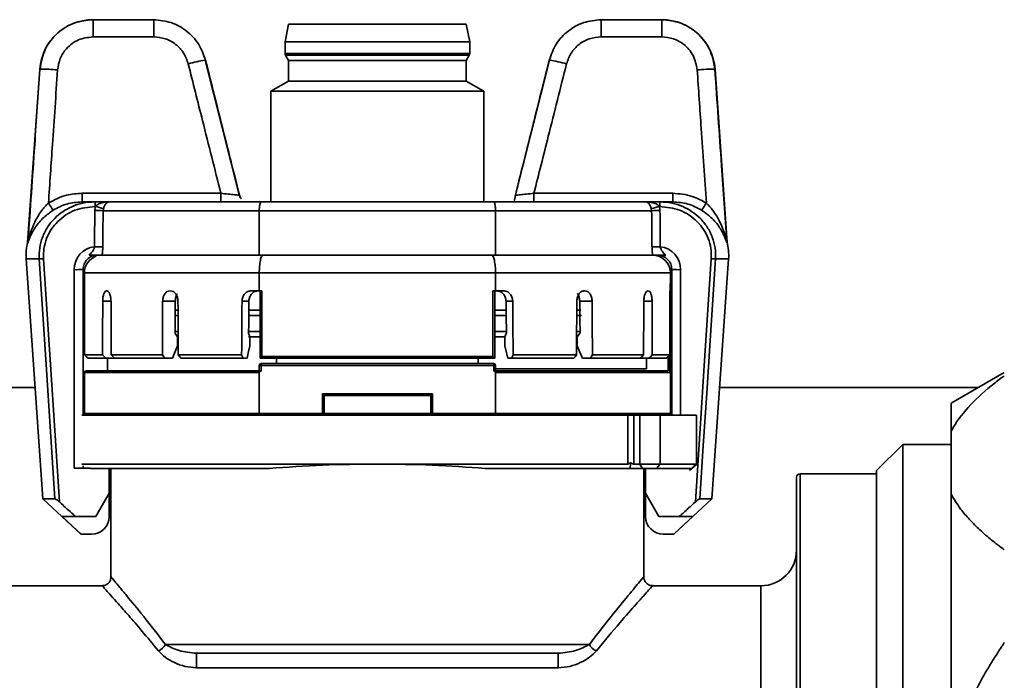
# Paper-space layout 'Blatt1' of a CAD drawing. Units: millimetres. Extents: x 0 to 5940, y 0 to 4200.
# Drawn here: x 1727 to 1782, y 2186 to 2223 of the extents above; entities that cross this region are included whole.
import ezdxf

# ---------------------------------------------------------------- set-up
doc = ezdxf.new("R2010")
doc.units = ezdxf.units.MM
doc.header["$LTSCALE"] = 10

psp = doc.layouts.new('Blatt1')

# ---------------------------------------------------------------- linework, layer by layer
at = {"color": 7, "linetype": 'Continuous', "lineweight": 35}
for p, q in [((1731.073, 2222.785), (1731.078, 2222.785)), ((1731.078, 2222.785), (1731.078, 2221.82)), ((1731.078, 2222.785), (1734.498, 2222.785)), ((1734.498, 2222.785), (1734.498, 2221.82)), ((1759.685, 2221.82), (1759.685, 2222.785)), ((1759.685, 2222.785), (1763.104, 2222.785)), ((1763.104, 2221.82), (1763.104, 2222.785)), ((1763.104, 2222.785), (1763.11, 2222.785)), ((1742.091, 2222.535), (1741.891, 2221.535)), ((1752.091, 2222.535), (1742.091, 2222.535)), ((1752.291, 2221.535), (1752.091, 2222.535)), ((1734.498, 2221.82), (1731.078, 2221.82)), ((1763.104, 2221.82), (1759.685, 2221.82)), ((1741.891, 2221.535), (1741.891, 2220.889)), ((1752.291, 2221.535), (1741.891, 2221.535)), ((1752.291, 2220.889), (1752.291, 2221.535)), ((1739.328, 2212.864), (1737.398, 2220.515)), ((1737.411, 2220.511), (1737.403, 2220.511)), ((1741.891, 2220.889), (1752.291, 2220.889)), ((1741.918, 2220.789), (1742.091, 2220.489)), ((1752.265, 2220.789), (1741.918, 2220.789)), ((1742.091, 2220.489), (1742.091, 2219.335)), ((1752.091, 2220.489), (1742.091, 2220.489)), ((1752.091, 2220.489), (1752.265, 2220.789)), ((1752.091, 2219.335), (1752.091, 2220.489)), ((1756.785, 2220.515), (1754.855, 2212.865)), ((1756.771, 2220.511), (1754.86, 2212.914)), ((1756.78, 2220.511), (1756.771, 2220.511)), ((1728.08, 2219.995), (1727.397, 2210.222)), ((1728.087, 2219.995), (1728.08, 2219.995)), ((1766.102, 2219.995), (1766.096, 2219.995)), ((1766.786, 2210.222), (1766.102, 2219.995)), ((1742.091, 2219.335), (1741.091, 2218.758)), ((1752.091, 2219.335), (1742.091, 2219.335)), ((1753.091, 2218.758), (1752.091, 2219.335)), ((1741.091, 2218.758), (1741.091, 2212.535)), ((1753.091, 2218.758), (1741.091, 2218.758)), ((1753.091, 2212.535), (1753.091, 2218.758)), ((1730.461, 2212.535), (1730.461, 2213.018)), ((1730.461, 2213.018), (1738.277, 2213.018)), ((1738.277, 2212.535), (1738.277, 2213.018)), ((1754.86, 2212.914), (1754.814, 2212.63)), ((1755.905, 2213.018), (1755.905, 2212.535)), ((1755.905, 2213.018), (1763.722, 2213.018)), ((1763.722, 2212.535), (1763.722, 2213.018)), ((1730.461, 2212.535), (1731.193, 2212.535)), ((1731.193, 2212.279), (1731.193, 2212.535)), ((1731.193, 2212.535), (1731.975, 2212.535)), ((1731.211, 2212.279), (1731.193, 2212.279)), ((1731.667, 2212.15), (1731.648, 2212.035)), ((1731.975, 2212.535), (1740.546, 2212.535)), ((1740.546, 2212.535), (1753.637, 2212.535)), ((1753.637, 2212.535), (1762.208, 2212.535)), ((1762.208, 2212.535), (1762.99, 2212.535)), ((1762.534, 2212.035), (1762.516, 2212.15)), ((1762.99, 2212.279), (1762.971, 2212.279)), ((1762.99, 2212.535), (1763.722, 2212.535)), ((1762.99, 2212.279), (1762.99, 2212.535)), ((1740.44, 2212.035), (1731.648, 2212.035)), ((1753.743, 2212.035), (1740.44, 2212.035)), ((1740.44, 2212.035), (1740.44, 2209.535)), ((1753.743, 2209.535), (1753.743, 2212.035)), ((1762.534, 2212.035), (1753.743, 2212.035)), ((1766.77, 2210.272), (1766.781, 2210.273)), ((1740.44, 2209.535), (1731.586, 2209.535)), ((1753.743, 2209.535), (1740.44, 2209.535)), ((1762.597, 2209.535), (1753.743, 2209.535)), ((1727.316, 2209.326), (1728.259, 2195.83)), ((1728.052, 2209.326), (1727.316, 2209.326)), ((1765.923, 2195.83), (1766.867, 2209.326)), ((1766.867, 2209.326), (1766.13, 2209.326)), ((1730.016, 2197.555), (1730.016, 2208.722)), ((1730.516, 2208.735), (1730.516, 2200.535)), ((1730.591, 2208.535), (1730.591, 2207.535)), ((1740.44, 2208.535), (1730.591, 2208.535)), ((1740.44, 2207.535), (1740.44, 2208.535)), ((1753.743, 2208.535), (1740.44, 2208.535)), ((1753.743, 2208.535), (1753.743, 2207.535)), ((1763.591, 2208.535), (1753.743, 2208.535)), ((1763.591, 2208.035), (1763.591, 2208.535)), ((1763.666, 2200.535), (1763.666, 2208.735)), ((1764.166, 2208.722), (1764.166, 2200.535)), ((1763.591, 2200.635), (1763.591, 2207.835)), ((1763.591, 2207.835), (1763.591, 2207.835)), ((1730.591, 2207.535), (1730.591, 2207.535)), ((1731.844, 2207.535), (1731.851, 2207.535)), ((1735.417, 2207.535), (1735.431, 2207.535)), ((1740.008, 2207.535), (1740.44, 2207.535)), ((1740.44, 2207.535), (1740.584, 2207.535)), ((1740.484, 2207.535), (1740.484, 2203.735)), ((1740.584, 2207.535), (1740.584, 2203.835)), ((1753.599, 2207.535), (1753.743, 2207.535)), ((1753.599, 2203.835), (1753.599, 2207.535)), ((1753.699, 2203.735), (1753.699, 2207.535)), ((1753.743, 2207.535), (1754.174, 2207.535)), ((1758.752, 2207.535), (1758.765, 2207.535)), ((1762.332, 2207.535), (1762.339, 2207.535)), ((1732.091, 2206.941), (1731.624, 2206.941)), ((1735.709, 2206.941), (1735.001, 2206.941)), ((1739.854, 2206.941), (1739.47, 2206.941)), ((1754.713, 2206.941), (1754.334, 2206.941)), ((1759.182, 2206.941), (1758.483, 2206.941)), ((1762.558, 2206.941), (1762.092, 2206.941)), ((1735.868, 2206.135), (1735.704, 2206.135)), ((1735.866, 2206.435), (1735.706, 2206.435)), ((1740.484, 2206.135), (1739.848, 2206.135)), ((1740.484, 2206.435), (1739.85, 2206.435)), ((1754.378, 2206.435), (1753.699, 2206.435)), ((1754.368, 2206.135), (1753.699, 2206.135)), ((1758.579, 2206.135), (1758.314, 2206.135)), ((1758.548, 2206.435), (1758.316, 2206.435)), ((1735.699, 2205.235), (1735.698, 2205.135)), ((1735.699, 2205.235), (1735.874, 2205.235)), ((1740.484, 2204.935), (1739.833, 2204.935)), ((1739.841, 2205.235), (1739.84, 2205.135)), ((1739.841, 2205.235), (1740.484, 2205.235)), ((1753.699, 2205.235), (1754.396, 2205.235)), ((1754.267, 2204.935), (1753.699, 2204.935)), ((1758.309, 2205.235), (1758.524, 2205.235)), ((1730.604, 2203.935), (1731.615, 2203.935)), ((1732.102, 2203.935), (1734.983, 2203.935)), ((1735.882, 2203.935), (1739.446, 2203.935)), ((1740.584, 2203.835), (1740.484, 2203.735)), ((1740.584, 2203.835), (1753.599, 2203.835)), ((1753.699, 2203.735), (1753.599, 2203.835)), ((1754.736, 2203.935), (1758.3, 2203.935)), ((1759.199, 2203.935), (1762.081, 2203.935)), ((1762.567, 2203.935), (1763.553, 2203.935)), ((1731.8, 2203.735), (1730.804, 2203.735)), ((1731.8, 2203.735), (1732.288, 2203.735)), ((1731.891, 2203.735), (1731.891, 2203.035)), ((1735.123, 2203.735), (1732.288, 2203.735)), ((1735.123, 2203.735), (1735.548, 2203.735)), ((1739.522, 2203.735), (1736.025, 2203.735)), ((1739.522, 2203.735), (1739.752, 2203.735)), ((1740.44, 2203.035), (1740.44, 2203.335)), ((1740.44, 2203.335), (1740.54, 2203.335)), ((1753.699, 2203.735), (1740.484, 2203.735)), ((1740.54, 2203.435), (1740.54, 2203.335)), ((1740.54, 2203.435), (1753.643, 2203.435)), ((1740.54, 2203.335), (1740.54, 2203.015)), ((1753.643, 2203.335), (1740.54, 2203.335)), ((1741.414, 2203.735), (1741.414, 2203.435)), ((1752.768, 2203.735), (1752.768, 2203.435)), ((1753.643, 2203.335), (1753.643, 2203.435)), ((1753.643, 2203.015), (1753.643, 2203.335)), ((1753.743, 2203.335), (1753.643, 2203.335)), ((1753.743, 2203.335), (1753.743, 2203.035)), ((1754.43, 2203.735), (1754.661, 2203.735)), ((1758.158, 2203.735), (1754.661, 2203.735)), ((1759.059, 2203.735), (1758.635, 2203.735)), ((1761.895, 2203.735), (1759.059, 2203.735)), ((1762.383, 2203.735), (1761.895, 2203.735)), ((1763.352, 2203.735), (1762.383, 2203.735)), ((1730.591, 2202.935), (1730.591, 2200.635)), ((1740.44, 2202.935), (1730.591, 2202.935)), ((1730.691, 2203.035), (1740.44, 2203.035)), ((1740.44, 2200.635), (1740.44, 2202.935)), ((1753.743, 2203.135), (1762.253, 2203.135)), ((1753.743, 2203.035), (1763.455, 2203.035)), ((1763.561, 2202.935), (1753.743, 2202.935)), ((1753.743, 2202.935), (1753.743, 2200.635)), ((1782.391, 2202.935), (1779.391, 2201.203)), ((1727.822, 2202.085), (1502.315, 2202.085)), ((1730.591, 2202.085), (1730.516, 2202.085)), ((1743.991, 2200.635), (1743.991, 2201.735)), ((1743.991, 2201.735), (1750.191, 2201.735)), ((1743.991, 2201.735), (1744.091, 2201.635)), ((1744.091, 2201.635), (1744.091, 2200.635)), ((1750.091, 2201.635), (1744.091, 2201.635)), ((1750.191, 2201.735), (1750.091, 2201.635)), ((1750.091, 2200.635), (1750.091, 2201.635)), ((1750.191, 2201.735), (1750.191, 2200.635)), ((1763.666, 2202.085), (1763.591, 2202.085)), ((1780.919, 2202.085), (1766.361, 2202.085)), ((1779.391, 2199.614), (1779.391, 2201.203)), ((1730.441, 2200.535), (1733.319, 2200.535)), ((1730.591, 2200.635), (1740.44, 2200.635)), ((1740.461, 2200.535), (1733.319, 2200.535)), ((1740.44, 2200.635), (1743.991, 2200.635)), ((1743.991, 2200.535), (1740.461, 2200.535)), ((1744.062, 2200.565), (1743.991, 2200.635)), ((1744.062, 2200.565), (1743.991, 2200.535)), ((1743.991, 2200.535), (1750.191, 2200.535)), ((1744.091, 2200.635), (1744.062, 2200.565)), ((1744.091, 2200.635), (1750.091, 2200.635)), ((1750.121, 2200.565), (1750.091, 2200.635)), ((1750.191, 2200.635), (1750.121, 2200.565)), ((1750.121, 2200.565), (1750.191, 2200.535)), ((1750.191, 2200.635), (1753.743, 2200.635)), ((1753.722, 2200.535), (1750.191, 2200.535)), ((1760.864, 2200.535), (1753.722, 2200.535)), ((1753.743, 2200.635), (1763.591, 2200.635)), ((1760.864, 2200.535), (1761.184, 2200.535)), ((1761.184, 2197.785), (1761.184, 2200.535)), ((1761.184, 2200.535), (1761.534, 2200.535)), ((1761.534, 2200.535), (1761.534, 2197.785)), ((1761.863, 2200.535), (1761.534, 2200.535)), ((1761.863, 2197.785), (1761.863, 2200.535)), ((1761.863, 2200.535), (1763.011, 2200.535)), ((1763.011, 2200.535), (1763.011, 2197.785)), ((1765.052, 2200.535), (1763.011, 2200.535)), ((1765.052, 2197.785), (1765.052, 2200.535)), ((1765.052, 2200.535), (1765.068, 2200.535)), ((1765.068, 2197.776), (1765.068, 2200.535)), ((1779.391, 2196.093), (1779.391, 2199.614)), ((1776.67, 2198.89), (1775.191, 2197.411)), ((1779.391, 2198.89), (1776.67, 2198.89)), ((1776.67, 2198.89), (1776.67, 2156.98)), ((1730.441, 2197.785), (1747.091, 2197.785)), ((1747.091, 2197.785), (1761.184, 2197.785)), ((1761.534, 2197.785), (1761.863, 2197.785)), ((1762.024, 2197.535), (1761.863, 2197.785)), ((1761.863, 2197.785), (1763.011, 2197.785)), ((1762.813, 2197.535), (1763.011, 2197.785)), ((1763.011, 2197.785), (1765.052, 2197.785)), ((1764.666, 2197.421), (1765.071, 2197.783)), ((1730.016, 2197.555), (1730.913, 2197.555)), ((1730.516, 2197.679), (1730.516, 2197.555)), ((1741.025, 2197.535), (1730.935, 2197.535)), ((1731.991, 2197.535), (1731.991, 2196.135)), ((1732.091, 2197.535), (1732.091, 2191.433)), ((1761.312, 2197.535), (1753.158, 2197.535)), ((1762.024, 2197.535), (1761.312, 2197.535)), ((1762.813, 2197.535), (1762.024, 2197.535)), ((1762.091, 2191.433), (1762.091, 2197.535)), ((1762.191, 2197.535), (1762.191, 2196.135)), ((1764.782, 2197.535), (1762.813, 2197.535)), ((1775.191, 2197.235), (1770.891, 2197.235)), ((1770.891, 2197.235), (1770.891, 2158.635)), ((1775.191, 2158.459), (1775.191, 2197.411)), ((1770.691, 2158.835), (1770.691, 2197.035)), ((1731.241, 2194.835), (1731.991, 2196.135)), ((1731.991, 2194.835), (1731.991, 2196.135)), ((1762.191, 2196.135), (1762.942, 2194.835)), ((1762.191, 2196.135), (1762.191, 2194.835)), ((1779.391, 2181.456), (1779.391, 2196.093)), ((1728.259, 2195.83), (1730.399, 2193.835)), ((1728.259, 2195.83), (1728.932, 2195.83)), ((1763.784, 2193.835), (1765.923, 2195.83)), ((1765.25, 2195.83), (1765.923, 2195.83)), ((1730.091, 2194.835), (1729.334, 2194.835)), ((1730.091, 2194.835), (1731.241, 2194.835)), ((1764.091, 2194.835), (1762.942, 2194.835)), ((1764.849, 2194.835), (1764.091, 2194.835)), ((1730.407, 2193.835), (1730.399, 2193.835)), ((1730.407, 2193.835), (1730.991, 2193.835)), ((1763.191, 2193.835), (1763.776, 2193.835)), ((1763.784, 2193.835), (1763.776, 2193.835)), ((1731.593, 2190.935), (1719.507, 2190.935)), ((1768.691, 2190.935), (1762.589, 2190.935)), ((1768.691, 2177.935), (1768.691, 2190.935)), ((1735.157, 2187.635), (1759.026, 2187.635)), ((1757.274, 2187.135), (1736.908, 2187.135)), ((1736.908, 2186.313), (1736.908, 2187.135)), ((1757.274, 2187.135), (1757.274, 2186.313)), ((1757.274, 2186.313), (1736.908, 2186.313))]:
    psp.add_line(p, q, dxfattribs=at)
at = {"color": 7, "linetype": 'Continuous', "lineweight": 35, "flags": 128}
for points in [[(1728.932, 2195.83), (1728.439, 2203.388), (1728.052, 2209.326)], [(1728.292, 2209.337), (1728.792, 2201.672), (1729.185, 2195.65)], [(1764.998, 2195.65), (1765.498, 2203.315), (1765.891, 2209.337)], [(1766.13, 2209.326), (1765.831, 2204.738), (1765.638, 2201.768), (1765.444, 2198.799), (1765.25, 2195.83)], [(1754.353, 2205.164), (1754.342, 2206.159), (1754.334, 2206.941)], [(1758.483, 2206.941), (1758.495, 2205.946), (1758.505, 2205.164)], [(1763.557, 2206.952), (1763.563, 2206.951), (1763.565, 2206.951)], [(1735.838, 2204.935), (1735.76, 2205.047), (1735.698, 2205.135)], [(1739.915, 2204.935), (1739.873, 2205.047), (1739.84, 2205.135)], [(1754.353, 2205.164), (1754.305, 2205.036), (1754.267, 2204.935)], [(1758.344, 2204.935), (1758.434, 2205.063), (1758.505, 2205.164)], [(1735.548, 2203.735), (1735.709, 2204.123), (1735.835, 2204.428)], [(1739.752, 2203.735), (1739.841, 2204.123), (1739.911, 2204.428)], [(1754.271, 2204.428), (1754.36, 2204.04), (1754.43, 2203.735)], [(1758.635, 2203.735), (1758.474, 2204.123), (1758.347, 2204.428)], [(1730.604, 2203.935), (1730.716, 2203.823), (1730.804, 2203.735)], [(1731.615, 2203.935), (1731.719, 2203.823), (1731.8, 2203.735)], [(1732.102, 2203.935), (1732.206, 2203.823), (1732.288, 2203.735)], [(1734.983, 2203.935), (1735.062, 2203.823), (1735.123, 2203.735)], [(1735.882, 2203.935), (1735.962, 2203.823), (1736.025, 2203.735)], [(1739.446, 2203.935), (1739.489, 2203.823), (1739.522, 2203.735)], [(1754.661, 2203.735), (1754.703, 2203.847), (1754.736, 2203.935)], [(1758.3, 2203.935), (1758.22, 2203.823), (1758.158, 2203.735)], [(1759.199, 2203.935), (1759.121, 2203.823), (1759.059, 2203.735)], [(1762.081, 2203.935), (1761.977, 2203.823), (1761.895, 2203.735)], [(1762.567, 2203.935), (1762.464, 2203.823), (1762.383, 2203.735)], [(1763.553, 2203.935), (1763.441, 2203.823), (1763.352, 2203.735)], [(1729.334, 2194.835), (1729.935, 2194.275), (1730.407, 2193.835)], [(1763.776, 2193.835), (1764.377, 2194.395), (1764.849, 2194.835)]]:
    psp.add_lwpolyline(points, dxfattribs=at)
at = {"color": 7, "linetype": 'Continuous', "lineweight": 35}
for centre, radius, start, end in [((1731.073, 2219.785), 3, 90, 176), ((1763.11, 2219.785), 3, 4, 90), ((1739.34, 2209.429), 11.255, 99.9378, 104.9222), ((1742.091, 2220.889), 0.2, 180, 210), ((1752.091, 2220.889), 0.2, 330, 0), ((1755.294, 2211.479), 9.158, 74.5067, 80.6334), ((1728.319, 2212.366), 7.633, 84.2502, 91.746), ((1765.863, 2212.366), 7.633, 88.254, 95.7498), ((1734.955, 2216.386), 7.49, 211.5076, 215.2121), ((1728.893, 2203.178), 9.392, 72.8202, 75.7057), ((1754.534, 2212.968), 0.439, 305.6981, 309.5504), ((1765.29, 2203.178), 9.392, 104.2943, 107.1798), ((1759.228, 2216.386), 7.49, 324.7879, 328.4924), ((1731.159, 2202.899), 9.15, 86.932, 89.8638), ((1763.024, 2202.899), 9.15, 90.1362, 93.068), ((1730.308, 2209.535), 3, 165.7343, 184), ((1731.316, 2208.722), 1.3, 96.8831, 180), ((1731.141, 2200.905), 9.107, 86.9253, 89.8745), ((1763.042, 2200.905), 9.107, 90.1255, 93.0747), ((1762.866, 2208.722), 1.3, 0, 83.1169), ((1763.874, 2209.535), 3, 356, 14.2478), ((1731.591, 2208.535), 1, 109.254, 180), ((1762.591, 2208.535), 1, 0, 90), ((1727.988, 2213.39), 4.065, 270.9107, 274.2938), ((1766.195, 2213.39), 4.065, 265.7062, 269.0893), ((1730.141, 2213.507), 4.787, 268.5046, 274.4944), ((1764.041, 2213.507), 4.787, 265.5056, 271.4954), ((1763.491, 2207.835), 0.1, 0, 25.0822), ((1763.491, 2207.835), 0.1, 360, 24.2126), ((1740.54, 2203.335), 0.1, 90, 180), ((1753.643, 2203.335), 0.1, 0, 90), ((1730.691, 2202.935), 0.1, 90, 180), ((1730.691, 2200.635), 0.1, 180, 270), ((1763.491, 2200.635), 0.1, 270, 0), ((1770.891, 2197.035), 0.2, 90, 180), ((1730.991, 2194.835), 1, 270, 0), ((1763.191, 2194.835), 1, 180, 270), ((1768.691, 2192.935), 2, 270, 0), ((1734.494, 2187.969), 0.742, 290.9129, 333.2553), ((1759.689, 2187.969), 0.742, 206.7447, 249.0871)]:
    psp.add_arc(centre, radius, start, end, dxfattribs=at)
for centre, major_axis, ratio, start_param, end_param in [((1747.091, 1983.411), (0, 649.204), 0.026186, 1.210896, 1.214244), ((1747.091, 1983.398), (0, 649.204), 0.025416, 1.210896, 1.214244), ((1747.091, 1983.398), (0, 649.204), 0.025416, 5.068941, 5.072289), ((1747.091, 1983.411), (0, 649.204), 0.026186, 5.068941, 5.072289), ((1747.091, 2276.788), (0, 1890.713), 0.008727, 1.607747, 1.609338), ((1747.091, 2276.788), (6.315, 1890.713), 0.008062, 1.607774, 1.609365), ((1747.091, 2276.788), (-6.315, 1890.713), 0.008062, 1.60772, 1.609311), ((1747.091, 2276.788), (11.668, 1890.713), 0.006171, 1.607785, 1.609376), ((1747.091, 2276.788), (10.961, 1776.124), 0.006171, 1.610171, 1.610624), ((1747.091, 2276.788), (-11.668, 1890.713), 0.006171, 1.607709, 1.6093), ((1747.091, 2372.068), (15.244, 1890.713), 0.003339, 1.658271, 1.659866), ((1747.091, 2372.068), (14.32, 1776.124), 0.003339, 1.663928, 1.664384), ((1747.091, 2372.068), (-15.244, 1890.713), 0.003339, 4.623319, 4.624915), ((1747.091, 2276.788), (11.668, 1890.713), 0.006171, 4.673885, 4.675476), ((1747.091, 2276.788), (-11.668, 1890.713), 0.006171, 4.673809, 4.6754), ((1747.091, 2276.788), (6.315, 1890.713), 0.008062, 4.673874, 4.675465), ((1747.091, 2276.788), (-6.315, 1890.713), 0.008062, 4.67382, 4.675411), ((1747.091, 2268.19), (0, 945.284), 0.017455, 4.644363, 4.647616), ((1747.091, 2259.495), (0, 939.555), 0.017561, 4.652154, 4.656435), ((1747.091, 2276.788), (10.961, 1776.124), 0.006171, 1.610624, 1.611131), ((1747.091, 2372.068), (14.32, 1776.124), 0.003339, 1.664384, 1.664893), ((1747.091, 2276.788), (10.819, 1753.206), 0.006171, 1.61183, 1.612119), ((1747.091, 2372.068), (14.136, 1753.206), 0.003339, 1.666298, 1.666589), ((1747.091, 2372.068), (-14.136, 1753.206), 0.003339, 4.616597, 4.616887), ((1747.091, 2276.788), (-10.819, 1753.206), 0.006171, 4.671066, 4.671356), ((1747.091, 2259.497), (0, 939.555), 0.017455, 4.652258, 4.653122), ((1747.091, 2265.225), (0, 870.807), 0.017455, 4.641027, 4.641718), ((1761.373, 2198.035), (-0.227, 0.227), 0.466308, 1.924152, 2.70526)]:
    psp.add_ellipse(centre, major_axis=major_axis, ratio=ratio, start_param=start_param, end_param=end_param, dxfattribs=at)
for points, knots in [([(1728.087, 2219.995), (1728.161, 2220.389), (1728.305, 2221.164), (1729.049, 2222.08), (1730.006, 2222.675), (1730.726, 2222.749), (1731.078, 2222.785)], [0, 0, 0, 0, 0.265459, 0.520604, 0.765447, 1, 1, 1, 1]), ([(1734.498, 2222.785), (1734.83, 2222.753), (1735.494, 2222.689), (1736.376, 2222.188), (1737.077, 2221.454), (1737.3, 2220.825), (1737.411, 2220.511)], [0, 0, 0, 0, 0.250025, 0.50003, 0.75002, 1, 1, 1, 1]), ([(1756.771, 2220.511), (1756.883, 2220.825), (1757.106, 2221.454), (1757.806, 2222.188), (1758.688, 2222.689), (1759.352, 2222.753), (1759.685, 2222.785)], [0, 0, 0, 0, 0.24998, 0.49997, 0.749975, 1, 1, 1, 1]), ([(1763.104, 2222.785), (1763.457, 2222.749), (1764.176, 2222.675), (1765.134, 2222.08), (1765.877, 2221.164), (1766.022, 2220.389), (1766.096, 2219.995)], [0, 0, 0, 0, 0.234553, 0.479396, 0.734541, 1, 1, 1, 1]), ([(1731.078, 2221.82), (1730.797, 2221.786), (1730.236, 2221.717), (1729.595, 2221.225), (1729.193, 2220.614), (1729.12, 2220.178), (1729.084, 2219.96)], [0, 0, 0, 0, 0.2802989, 0.559593, 0.7797935, 1, 1, 1, 1]), ([(1736.442, 2220.304), (1736.367, 2220.514), (1736.218, 2220.933), (1735.751, 2221.422), (1735.162, 2221.756), (1734.72, 2221.799), (1734.498, 2221.82)], [0, 0, 0, 0, 0.250176, 0.500117, 0.75006, 1, 1, 1, 1]), ([(1759.685, 2221.82), (1759.463, 2221.799), (1759.02, 2221.756), (1758.431, 2221.422), (1757.964, 2220.932), (1757.815, 2220.514), (1757.741, 2220.304)], [0, 0, 0, 0, 0.25018, 0.500115, 0.750057, 1, 1, 1, 1]), ([(1765.099, 2219.96), (1765.045, 2220.238), (1764.937, 2220.792), (1764.402, 2221.398), (1763.765, 2221.757), (1763.325, 2221.799), (1763.104, 2221.82)], [0, 0, 0, 0, 0.2803, 0.559596, 0.779795, 1, 1, 1, 1]), ([(1737.411, 2220.511), (1737.767, 2219.093), (1738.403, 2216.56), (1739.042, 2214.028), (1739.323, 2212.914)], [0, 0, 0, 0, 0.56, 1, 1, 1, 1]), ([(1739.323, 2212.914), (1738.965, 2214.332), (1738.327, 2216.864), (1737.691, 2219.397), (1737.411, 2220.511)], [0, 0, 0, 0, 0.56, 1, 1, 1, 1]), ([(1754.86, 2212.914), (1755.217, 2214.332), (1755.856, 2216.864), (1756.492, 2219.397), (1756.771, 2220.511)], [0, 0, 0, 0, 0.56, 1, 1, 1, 1]), ([(1727.422, 2210.314), (1727.546, 2212.121), (1727.767, 2215.348), (1727.989, 2218.575), (1728.087, 2219.995)], [0, 0, 0, 0, 0.56, 1, 1, 1, 1]), ([(1729.084, 2219.96), (1728.988, 2218.562), (1728.815, 2216.066), (1728.644, 2213.569), (1728.569, 2212.471)], [0, 0, 0, 0, 0.56, 1, 1, 1, 1]), ([(1738.277, 2213.018), (1737.934, 2214.378), (1737.32, 2216.806), (1736.71, 2219.235), (1736.442, 2220.304)], [0, 0, 0, 0, 0.56, 1, 1, 1, 1]), ([(1757.741, 2220.304), (1757.399, 2218.944), (1756.789, 2216.515), (1756.175, 2214.086), (1755.905, 2213.018)], [0, 0, 0, 0, 0.56, 1, 1, 1, 1]), ([(1765.614, 2212.471), (1765.518, 2213.869), (1765.347, 2216.365), (1765.174, 2218.861), (1765.099, 2219.96)], [0, 0, 0, 0, 0.56, 1, 1, 1, 1]), ([(1766.096, 2219.995), (1766.22, 2218.188), (1766.443, 2214.961), (1766.663, 2211.734), (1766.761, 2210.314)], [0, 0, 0, 0, 0.56, 1, 1, 1, 1]), ([(1728.569, 2212.471), (1728.903, 2212.646), (1729.498, 2212.957), (1730.167, 2212.999), (1730.461, 2213.018)], [0, 0, 0, 0, 0.560243, 1, 1, 1, 1]), ([(1738.277, 2213.018), (1738.419, 2213.002), (1738.702, 2212.969), (1739.005, 2212.938), (1739.182, 2212.921), (1739.275, 2212.913), (1739.3, 2212.912), (1739.313, 2212.911)], [0, 0, 0, 0, 0.293366, 0.582071, 0.726067, 0.869121, 1, 1, 1, 1]), ([(1739.313, 2212.911), (1739.314, 2212.911), (1739.332, 2212.91), (1739.326, 2212.912), (1739.321, 2212.914)], [0, 0, 0, 0, 0.071577, 1, 1, 1, 1]), ([(1739.417, 2212.719), (1739.411, 2212.727), (1739.39, 2212.752), (1739.354, 2212.817), (1739.336, 2212.874), (1739.324, 2212.913)], [0, 0, 0, 0, 0.1255913, 0.4100988, 1, 1, 1, 1]), ([(1739.433, 2212.703), (1739.42, 2212.718), (1739.363, 2212.783), (1739.341, 2212.857), (1739.324, 2212.913)], [0, 0, 0, 0, 0.24278, 1, 1, 1, 1]), ([(1754.862, 2212.914), (1754.86, 2212.913), (1754.857, 2212.91), (1754.908, 2212.913), (1755, 2212.92), (1755.178, 2212.938), (1755.481, 2212.969), (1755.763, 2213.002), (1755.905, 2213.018)], [0, 0, 0, 0, 0.123128, 0.246234, 0.370423, 0.495342, 0.745458, 1, 1, 1, 1]), ([(1763.722, 2213.018), (1764.096, 2212.988), (1764.766, 2212.934), (1765.354, 2212.613), (1765.614, 2212.471)], [0, 0, 0, 0, 0.558608, 1, 1, 1, 1]), ([(1727.474, 2210.508), (1727.57, 2210.806), (1727.735, 2211.32), (1728.124, 2211.997), (1728.432, 2212.326), (1728.569, 2212.471)], [0, 0, 0, 0, 0.434147, 0.74955, 1, 1, 1, 1]), ([(1728.052, 2209.326), (1728.051, 2209.532), (1728.05, 2209.946), (1728.215, 2210.554), (1728.5, 2211.122), (1729.016, 2211.761), (1729.714, 2212.229), (1730.516, 2212.494), (1730.963, 2212.521), (1731.193, 2212.535)], [0, 0, 0, 0, 0.122632, 0.246607, 0.372251, 0.499832, 0.733459, 0.862791, 1, 1, 1, 1]), ([(1731.193, 2212.279), (1730.807, 2212.237), (1730.035, 2212.153), (1729.207, 2211.592), (1728.714, 2210.997), (1728.449, 2210.479), (1728.291, 2209.917), (1728.292, 2209.53), (1728.292, 2209.337)], [0, 0, 0, 0, 0.249412, 0.49884, 0.624579, 0.749565, 0.874688, 1, 1, 1, 1]), ([(1730.461, 2212.535), (1730.17, 2212.514), (1729.594, 2212.473), (1729.086, 2212.201), (1728.835, 2212.067)], [0, 0, 0, 0, 0.506762, 1, 1, 1, 1]), ([(1731.18, 2212.048), (1731.182, 2212.092), (1731.186, 2212.17), (1731.204, 2212.245), (1731.211, 2212.279)], [0, 0, 0, 0, 0.55999, 1, 1, 1, 1]), ([(1731.211, 2212.279), (1731.23, 2212.299), (1731.271, 2212.343), (1731.389, 2212.422), (1731.624, 2212.515), (1731.839, 2212.527), (1731.975, 2212.535)], [0, 0, 0, 0, 0.094681, 0.20667, 0.498052, 1, 1, 1, 1]), ([(1731.975, 2212.535), (1731.944, 2212.531), (1731.891, 2212.522), (1731.823, 2212.465), (1731.771, 2212.396), (1731.729, 2212.32), (1731.694, 2212.237), (1731.676, 2212.178), (1731.667, 2212.15)], [0, 0, 0, 0, 0.289154, 0.499985, 0.651857, 0.781994, 0.895448, 1, 1, 1, 1]), ([(1740.546, 2212.535), (1740.538, 2212.533), (1740.522, 2212.527), (1740.496, 2212.482), (1740.473, 2212.41), (1740.457, 2212.314), (1740.444, 2212.198), (1740.442, 2212.1), (1740.44, 2212.035)], [0, 0, 0, 0, 0.154181, 0.289131, 0.500607, 0.631311, 0.758192, 1, 1, 1, 1]), ([(1753.637, 2212.535), (1753.645, 2212.533), (1753.661, 2212.528), (1753.687, 2212.483), (1753.709, 2212.41), (1753.726, 2212.314), (1753.739, 2212.198), (1753.741, 2212.1), (1753.743, 2212.035)], [0, 0, 0, 0, 0.151455, 0.285508, 0.500598, 0.630864, 0.757604, 1, 1, 1, 1]), ([(1762.516, 2212.15), (1762.507, 2212.178), (1762.489, 2212.237), (1762.454, 2212.32), (1762.412, 2212.396), (1762.359, 2212.465), (1762.292, 2212.522), (1762.238, 2212.531), (1762.208, 2212.535)], [0, 0, 0, 0, 0.1045411, 0.2179925, 0.3481328, 0.5000132, 0.7108074, 1, 1, 1, 1]), ([(1762.208, 2212.535), (1762.343, 2212.527), (1762.559, 2212.515), (1762.794, 2212.422), (1762.913, 2212.342), (1762.953, 2212.299), (1762.971, 2212.279)], [0, 0, 0, 0, 0.500221, 0.794492, 0.907568, 1, 1, 1, 1]), ([(1762.971, 2212.279), (1762.981, 2212.236), (1762.998, 2212.16), (1763.001, 2212.083), (1763.002, 2212.048)], [0, 0, 0, 0, 0.5600114, 1, 1, 1, 1]), ([(1762.99, 2212.535), (1763.219, 2212.521), (1763.665, 2212.494), (1764.464, 2212.231), (1765.163, 2211.764), (1765.68, 2211.126), (1765.966, 2210.557), (1766.133, 2209.948), (1766.131, 2209.533), (1766.13, 2209.326)], [0, 0, 0, 0, 0.136816, 0.265791, 0.498826, 0.626748, 0.752728, 0.877035, 1, 1, 1, 1]), ([(1765.891, 2209.337), (1765.891, 2209.53), (1765.891, 2209.917), (1765.733, 2210.479), (1765.468, 2210.997), (1764.976, 2211.592), (1764.147, 2212.153), (1763.376, 2212.237), (1762.99, 2212.279)], [0, 0, 0, 0, 0.125312, 0.250435, 0.375303, 0.50116, 0.750589, 1, 1, 1, 1]), ([(1765.348, 2212.067), (1765.097, 2212.201), (1764.588, 2212.473), (1764.013, 2212.514), (1763.722, 2212.535)], [0, 0, 0, 0, 0.493238, 1, 1, 1, 1]), ([(1765.614, 2212.471), (1765.742, 2212.332), (1766.047, 2211.999), (1766.381, 2211.434), (1766.607, 2210.876), (1766.692, 2210.563), (1766.727, 2210.438)], [0, 0, 0, 0, 0.228902, 0.545679, 0.818813, 1, 1, 1, 1]), ([(1728.835, 2212.067), (1728.652, 2211.935), (1728.245, 2211.642), (1727.806, 2211.104), (1727.551, 2210.617), (1727.473, 2210.398), (1727.451, 2210.339)], [0, 0, 0, 0, 0.261569, 0.584247, 0.887919, 1, 1, 1, 1]), ([(1766.731, 2210.338), (1766.71, 2210.399), (1766.631, 2210.619), (1766.376, 2211.105), (1765.937, 2211.642), (1765.529, 2211.936), (1765.348, 2212.067)], [0, 0, 0, 0, 0.1140783, 0.4153266, 0.7395144, 1, 1, 1, 1]), ([(1727.422, 2210.314), (1727.422, 2210.315), (1727.423, 2210.316), (1727.428, 2210.329), (1727.442, 2210.385), (1727.461, 2210.456), (1727.474, 2210.508)], [0, 0, 0, 0, 0.082238, 0.171563, 0.384635, 1, 1, 1, 1]), ([(1727.402, 2210.273), (1727.402, 2210.273), (1727.397, 2210.273), (1727.406, 2210.273), (1727.413, 2210.272)], [0, 0, 0, 0, 0.120973, 1, 1, 1, 1]), ([(1727.451, 2210.339), (1727.445, 2210.322), (1727.431, 2210.283), (1727.419, 2210.252), (1727.41, 2210.233), (1727.408, 2210.239), (1727.411, 2210.261), (1727.413, 2210.272)], [0, 0, 0, 0, 0.168081, 0.391213, 0.595619, 0.793953, 1, 1, 1, 1]), ([(1727.413, 2210.272), (1727.414, 2210.273), (1727.416, 2210.276), (1727.42, 2210.302), (1727.422, 2210.314)], [0, 0, 0, 0, 0.524874, 1, 1, 1, 1]), ([(1730.854, 2209.534), (1730.922, 2209.601), (1731.024, 2209.702), (1731.113, 2209.844), (1731.143, 2209.926), (1731.153, 2209.969), (1731.157, 2209.991), (1731.159, 2210.002), (1731.16, 2210.008), (1731.16, 2210.011), (1731.16, 2210.012), (1731.161, 2210.012), (1731.161, 2210.013), (1731.161, 2210.013), (1731.161, 2210.013)], [0, 0, 0, 0, 0.500757, 0.749899, 0.874136, 0.9373, 0.968896, 0.98468, 0.992568, 0.998131, 0.999526, 0.999877, 0.999967, 1, 1, 1, 1]), ([(1731.629, 2210), (1731.627, 2209.92), (1731.621, 2209.758), (1731.598, 2209.611), (1731.586, 2209.535)], [0, 0, 0, 0, 0.490885, 1, 1, 1, 1]), ([(1762.597, 2209.535), (1762.585, 2209.611), (1762.561, 2209.758), (1762.556, 2209.92), (1762.554, 2210)], [0, 0, 0, 0, 0.5091105, 1, 1, 1, 1]), ([(1763.022, 2210.013), (1763.022, 2210.013), (1763.022, 2210.013), (1763.022, 2210.012), (1763.022, 2210.012), (1763.03, 2209.962), (1763.056, 2209.864), (1763.159, 2209.702), (1763.261, 2209.601), (1763.328, 2209.534)], [0, 0, 0, 0, 0.000033, 0.000122, 0.000471, 0.001857, 0.249806, 0.498976, 1, 1, 1, 1]), ([(1766.727, 2210.438), (1766.735, 2210.404), (1766.747, 2210.358), (1766.758, 2210.319), (1766.76, 2210.316), (1766.761, 2210.314)], [0, 0, 0, 0, 0.597037, 0.816142, 1, 1, 1, 1]), ([(1766.731, 2210.339), (1766.737, 2210.322), (1766.752, 2210.283), (1766.763, 2210.252), (1766.772, 2210.233), (1766.775, 2210.239), (1766.772, 2210.261), (1766.77, 2210.272)], [0, 0, 0, 0, 0.168081, 0.391213, 0.595619, 0.793953, 1, 1, 1, 1]), ([(1766.77, 2210.272), (1766.772, 2210.261), (1766.775, 2210.238), (1766.772, 2210.233), (1766.763, 2210.252), (1766.752, 2210.284), (1766.737, 2210.322), (1766.731, 2210.338)], [0, 0, 0, 0, 0.209845, 0.410559, 0.616449, 0.84083, 1, 1, 1, 1]), ([(1766.761, 2210.314), (1766.762, 2210.302), (1766.766, 2210.276), (1766.769, 2210.273), (1766.77, 2210.272)], [0, 0, 0, 0, 0.4751258, 1, 1, 1, 1]), ([(1731.586, 2209.535), (1731.553, 2209.535), (1731.487, 2209.535), (1731.329, 2209.535), (1731.187, 2209.535), (1731.07, 2209.535), (1730.956, 2209.535), (1730.888, 2209.535), (1730.854, 2209.535)], [0, 0, 0, 0, 0.248157, 0.497717, 0.636863, 0.760812, 0.878437, 1, 1, 1, 1]), ([(1740.654, 2209.535), (1740.626, 2209.521), (1740.57, 2209.492), (1740.51, 2209.298), (1740.474, 2209.093), (1740.448, 2208.86), (1740.443, 2208.664), (1740.44, 2208.535)], [0, 0, 0, 0, 0.25022, 0.499848, 0.630526, 0.757526, 1, 1, 1, 1]), ([(1753.743, 2208.535), (1753.74, 2208.664), (1753.735, 2208.86), (1753.708, 2209.093), (1753.673, 2209.298), (1753.613, 2209.492), (1753.557, 2209.521), (1753.529, 2209.535)], [0, 0, 0, 0, 0.242462, 0.369464, 0.500153, 0.74978, 1, 1, 1, 1]), ([(1763.329, 2209.535), (1763.295, 2209.535), (1763.228, 2209.535), (1763.114, 2209.535), (1762.997, 2209.535), (1762.854, 2209.535), (1762.696, 2209.535), (1762.63, 2209.535), (1762.597, 2209.535)], [0, 0, 0, 0, 0.1203795, 0.2375813, 0.3616948, 0.5013192, 0.7497174, 1, 1, 1, 1]), ([(1763.557, 2207.004), (1763.558, 2207.139), (1763.56, 2207.411), (1763.574, 2207.751), (1763.588, 2207.989), (1763.59, 2208.02), (1763.591, 2208.035)], [0, 0, 0, 0, 0.249719, 0.499536, 0.749394, 1, 1, 1, 1]), ([(1763.591, 2207.835), (1763.59, 2207.822), (1763.589, 2207.796), (1763.578, 2207.593), (1763.568, 2207.302), (1763.566, 2207.068), (1763.565, 2206.951)], [0, 0, 0, 0, 0.249752, 0.499577, 0.74942, 1, 1, 1, 1]), ([(1730.591, 2207.535), (1730.592, 2207.526), (1730.592, 2207.509), (1730.597, 2207.372), (1730.601, 2207.175), (1730.602, 2207.019), (1730.603, 2206.941)], [0, 0, 0, 0, 0.249722, 0.499542, 0.749407, 1, 1, 1, 1]), ([(1730.603, 2206.941), (1730.602, 2207.019), (1730.601, 2207.175), (1730.597, 2207.371), (1730.592, 2207.508), (1730.592, 2207.526), (1730.591, 2207.535)], [0, 0, 0, 0, 0.249722, 0.499542, 0.749407, 1, 1, 1, 1]), ([(1731.624, 2206.941), (1731.628, 2207.019), (1731.634, 2207.175), (1731.683, 2207.371), (1731.755, 2207.508), (1731.814, 2207.526), (1731.844, 2207.535)], [0, 0, 0, 0, 0.249722, 0.499542, 0.749407, 1, 1, 1, 1]), ([(1731.851, 2207.535), (1731.881, 2207.526), (1731.942, 2207.509), (1732.021, 2207.372), (1732.079, 2207.175), (1732.087, 2207.019), (1732.091, 2206.941)], [0, 0, 0, 0, 0.2497224, 0.4995417, 0.7494073, 1, 1, 1, 1]), ([(1735.001, 2206.941), (1735.008, 2207.019), (1735.021, 2207.175), (1735.115, 2207.371), (1735.252, 2207.508), (1735.362, 2207.526), (1735.417, 2207.535)], [0, 0, 0, 0, 0.249722, 0.499542, 0.749407, 1, 1, 1, 1]), ([(1735.431, 2207.535), (1735.486, 2207.526), (1735.597, 2207.509), (1735.74, 2207.372), (1735.842, 2207.175), (1735.856, 2207.019), (1735.863, 2206.941)], [0, 0, 0, 0, 0.249722, 0.499542, 0.749407, 1, 1, 1, 1]), ([(1735.838, 2207.369), (1735.835, 2207.366), (1735.788, 2207.322), (1735.731, 2207.17), (1735.716, 2207.017), (1735.709, 2206.941)], [0, 0, 0, 0, 0.026652, 0.512619, 1, 1, 1, 1]), ([(1739.47, 2206.941), (1739.478, 2207.019), (1739.495, 2207.175), (1739.619, 2207.371), (1739.796, 2207.508), (1739.937, 2207.526), (1740.008, 2207.535)], [0, 0, 0, 0, 0.2497116, 0.4995373, 0.7494121, 1, 1, 1, 1]), ([(1740.391, 2207.535), (1740.321, 2207.526), (1740.18, 2207.509), (1740.004, 2207.372), (1739.88, 2207.175), (1739.863, 2207.019), (1739.854, 2206.941)], [0, 0, 0, 0, 0.249731, 0.499555, 0.749411, 1, 1, 1, 1]), ([(1754.334, 2206.941), (1754.325, 2207.019), (1754.307, 2207.175), (1754.183, 2207.371), (1754.006, 2207.508), (1753.865, 2207.526), (1753.794, 2207.535)], [0, 0, 0, 0, 0.24971, 0.499536, 0.749413, 1, 1, 1, 1]), ([(1754.174, 2207.535), (1754.245, 2207.526), (1754.386, 2207.509), (1754.563, 2207.372), (1754.687, 2207.175), (1754.704, 2207.019), (1754.713, 2206.941)], [0, 0, 0, 0, 0.24973, 0.499553, 0.74941, 1, 1, 1, 1]), ([(1758.32, 2206.941), (1758.327, 2207.019), (1758.341, 2207.175), (1758.442, 2207.371), (1758.585, 2207.508), (1758.696, 2207.526), (1758.752, 2207.535)], [0, 0, 0, 0, 0.2497223, 0.4995417, 0.7494073, 1, 1, 1, 1]), ([(1758.483, 2206.941), (1758.475, 2207.017), (1758.46, 2207.17), (1758.402, 2207.322), (1758.353, 2207.367), (1758.35, 2207.371)], [0, 0, 0, 0, 0.4821012, 0.9643896, 1, 1, 1, 1]), ([(1758.765, 2207.535), (1758.82, 2207.526), (1758.93, 2207.509), (1759.067, 2207.372), (1759.162, 2207.175), (1759.175, 2207.019), (1759.182, 2206.941)], [0, 0, 0, 0, 0.249722, 0.499542, 0.749407, 1, 1, 1, 1]), ([(1762.092, 2206.941), (1762.096, 2207.019), (1762.104, 2207.175), (1762.161, 2207.371), (1762.241, 2207.508), (1762.301, 2207.526), (1762.332, 2207.535)], [0, 0, 0, 0, 0.249722, 0.499542, 0.749407, 1, 1, 1, 1]), ([(1762.339, 2207.535), (1762.369, 2207.526), (1762.428, 2207.509), (1762.499, 2207.372), (1762.548, 2207.175), (1762.555, 2207.019), (1762.558, 2206.941)], [0, 0, 0, 0, 0.249722, 0.499542, 0.749407, 1, 1, 1, 1]), ([(1740.54, 2203.015), (1740.533, 2203.013), (1740.52, 2203.01), (1740.501, 2203.008), (1740.483, 2203.009), (1740.463, 2203.016), (1740.449, 2203.025), (1740.441, 2203.032), (1740.44, 2203.034), (1740.44, 2203.035)], [0, 0, 0, 0, 0.1298777, 0.2514177, 0.3724225, 0.5007935, 0.7497502, 0.8772464, 1, 1, 1, 1]), ([(1740.54, 2203.015), (1740.519, 2203.008), (1740.485, 2202.996), (1740.453, 2202.97), (1740.442, 2202.95), (1740.441, 2202.94), (1740.44, 2202.935)], [0, 0, 0, 0, 0.499011, 0.77828, 0.89222, 1, 1, 1, 1]), ([(1753.743, 2203.035), (1753.742, 2203.034), (1753.741, 2203.032), (1753.734, 2203.025), (1753.719, 2203.016), (1753.699, 2203.009), (1753.682, 2203.008), (1753.662, 2203.01), (1753.649, 2203.013), (1753.643, 2203.015)], [0, 0, 0, 0, 0.122644, 0.249776, 0.498926, 0.627407, 0.748488, 0.87008, 1, 1, 1, 1]), ([(1753.743, 2202.935), (1753.742, 2202.94), (1753.741, 2202.95), (1753.729, 2202.97), (1753.698, 2202.996), (1753.664, 2203.008), (1753.643, 2203.015)], [0, 0, 0, 0, 0.106266, 0.219815, 0.500736, 1, 1, 1, 1]), ([(1763.462, 2203.035), (1763.46, 2203.035), (1763.458, 2203.035), (1763.456, 2203.035), (1763.455, 2203.035)], [0, 0, 0, 0, 0.56, 1, 1, 1, 1]), ([(1782.391, 2202.753), (1782.198, 2202.607), (1781.505, 2202.085), (1780.45, 2201.132), (1779.715, 2200.208), (1779.432, 2199.689), (1779.391, 2199.614)], [0, 0, 0, 0, 0.1498104, 0.5382944, 0.9334177, 1, 1, 1, 1]), ([(1740.44, 2200.635), (1740.44, 2200.622), (1740.441, 2200.603), (1740.443, 2200.58), (1740.447, 2200.56), (1740.451, 2200.546), (1740.456, 2200.537), (1740.459, 2200.536), (1740.461, 2200.535)], [0, 0, 0, 0, 0.241552, 0.368501, 0.499402, 0.709312, 0.84465, 1, 1, 1, 1]), ([(1753.722, 2200.535), (1753.723, 2200.536), (1753.726, 2200.537), (1753.731, 2200.546), (1753.736, 2200.56), (1753.739, 2200.58), (1753.742, 2200.603), (1753.742, 2200.622), (1753.743, 2200.635)], [0, 0, 0, 0, 0.1553263, 0.290656, 0.5005983, 0.6314842, 0.7584284, 1, 1, 1, 1]), ([(1747.091, 2197.785), (1746.05, 2197.775), (1743.959, 2197.753), (1742.006, 2197.608), (1741.025, 2197.535)], [0, 0, 0, 0, 0.4976505, 1, 1, 1, 1]), ([(1753.158, 2197.535), (1752.177, 2197.608), (1750.224, 2197.753), (1748.132, 2197.775), (1747.091, 2197.785)], [0, 0, 0, 0, 0.50235, 1, 1, 1, 1]), ([(1761.353, 2197.858), (1761.323, 2197.839), (1761.279, 2197.81), (1761.221, 2197.789), (1761.196, 2197.786), (1761.184, 2197.785)], [0, 0, 0, 0, 0.498476, 0.754512, 1, 1, 1, 1]), ([(1761.312, 2197.535), (1761.32, 2197.595), (1761.334, 2197.703), (1761.347, 2197.81), (1761.353, 2197.858)], [0, 0, 0, 0, 0.56, 1, 1, 1, 1]), ([(1764.782, 2197.535), (1764.834, 2197.582), (1764.927, 2197.664), (1765.02, 2197.747), (1765.061, 2197.784)], [0, 0, 0, 0, 0.56, 1, 1, 1, 1]), ([(1765.061, 2197.784), (1765.059, 2197.784), (1765.057, 2197.785), (1765.054, 2197.785), (1765.052, 2197.785)], [0, 0, 0, 0, 0.560012, 1, 1, 1, 1]), ([(1779.391, 2196.093), (1779.559, 2195.811), (1779.851, 2195.322), (1780.427, 2194.653), (1781.012, 2194.072), (1781.666, 2193.504), (1782.149, 2193.138), (1782.391, 2192.955)], [0, 0, 0, 0, 0.252797, 0.437845, 0.623716, 0.811608, 1, 1, 1, 1]), ([(1728.932, 2195.83), (1728.938, 2195.83), (1728.948, 2195.828), (1728.983, 2195.81), (1729.039, 2195.772), (1729.111, 2195.715), (1729.16, 2195.672), (1729.185, 2195.65)], [0, 0, 0, 0, 0.123007, 0.250592, 0.500214, 0.739741, 1, 1, 1, 1]), ([(1729.185, 2195.65), (1729.354, 2195.498), (1729.656, 2195.226), (1729.958, 2194.955), (1730.091, 2194.835)], [0, 0, 0, 0, 0.56, 1, 1, 1, 1]), ([(1764.091, 2194.835), (1764.26, 2194.987), (1764.563, 2195.259), (1764.865, 2195.53), (1764.998, 2195.65)], [0, 0, 0, 0, 0.56, 1, 1, 1, 1]), ([(1764.998, 2195.65), (1765.023, 2195.672), (1765.071, 2195.715), (1765.144, 2195.772), (1765.199, 2195.81), (1765.234, 2195.828), (1765.245, 2195.83), (1765.25, 2195.83)], [0, 0, 0, 0, 0.26018, 0.499729, 0.748977, 0.876714, 1, 1, 1, 1]), ([(1732.091, 2191.435), (1732.085, 2191.372), (1732.074, 2191.276), (1732.012, 2191.159), (1731.947, 2191.079), (1731.867, 2191.015), (1731.751, 2190.952), (1731.654, 2190.942), (1731.591, 2190.935)], [0, 0, 0, 0, 0.2394568, 0.3683606, 0.5, 0.6316393, 0.7605432, 1, 1, 1, 1]), ([(1732.093, 2191.433), (1732.135, 2191.384), (1732.198, 2191.309), (1732.581, 2190.852), (1733.079, 2190.251), (1733.912, 2189.242), (1734.734, 2188.181), (1735.157, 2187.635)], [0, 0, 0, 0, 0.243669, 0.369706, 0.499401, 0.742444, 1, 1, 1, 1]), ([(1759.026, 2187.635), (1759.447, 2188.179), (1760.265, 2189.235), (1761.272, 2190.455), (1761.895, 2191.204), (1762.165, 2191.523), (1762.09, 2191.434), (1762.09, 2191.433)], [0, 0, 0, 0, 0.256905, 0.4994329, 0.7537818, 0.9983253, 1, 1, 1, 1]), ([(1762.591, 2190.935), (1762.528, 2190.942), (1762.432, 2190.952), (1762.315, 2191.015), (1762.235, 2191.079), (1762.171, 2191.159), (1762.108, 2191.276), (1762.098, 2191.372), (1762.091, 2191.435)], [0, 0, 0, 0, 0.2394568, 0.3683607, 0.5, 0.6316394, 0.7605432, 1, 1, 1, 1]), ([(1734.759, 2187.276), (1734.445, 2187.657), (1733.846, 2188.382), (1733.092, 2189.253), (1732.352, 2190.087), (1731.731, 2190.784), (1731.638, 2190.885), (1731.593, 2190.933)], [0, 0, 0, 0, 0.183948, 0.350803, 0.501178, 0.758256, 1, 1, 1, 1]), ([(1762.589, 2190.933), (1762.59, 2190.934), (1762.667, 2191.018), (1762.449, 2190.78), (1762.088, 2190.377), (1761.578, 2189.802), (1760.723, 2188.842), (1759.878, 2187.824), (1759.424, 2187.276)], [0, 0, 0, 0, 0.001921, 0.24454, 0.370761, 0.501209, 0.731813, 1, 1, 1, 1]), ([(1782.391, 2187.733), (1782.273, 2187.556), (1781.644, 2186.617), (1780.613, 2184.827), (1779.786, 2182.868), (1779.463, 2181.713), (1779.391, 2181.456)], [0, 0, 0, 0, 0.0915179, 0.485307, 0.8854946, 1, 1, 1, 1]), ([(1734.759, 2187.276), (1734.883, 2187.148), (1735.131, 2186.892), (1735.658, 2186.595), (1736.252, 2186.369), (1736.69, 2186.332), (1736.908, 2186.313)], [0, 0, 0, 0, 0.250257, 0.499949, 0.749897, 1, 1, 1, 1]), ([(1735.157, 2187.635), (1735.271, 2187.57), (1735.498, 2187.438), (1736.059, 2187.226), (1736.569, 2187.172), (1736.908, 2187.135)], [0, 0, 0, 0, 0.250625, 0.501017, 1, 1, 1, 1]), ([(1757.274, 2187.135), (1757.618, 2187.171), (1758.305, 2187.244), (1758.786, 2187.505), (1759.026, 2187.635)], [0, 0, 0, 0, 0.499929, 1, 1, 1, 1]), ([(1757.274, 2186.313), (1757.493, 2186.332), (1757.931, 2186.369), (1758.525, 2186.595), (1759.052, 2186.893), (1759.3, 2187.148), (1759.424, 2187.276)], [0, 0, 0, 0, 0.2504533, 0.5004197, 0.7502145, 1, 1, 1, 1])]:
    psp.add_open_spline(points, degree=3, knots=knots, dxfattribs=at)
for points in [[(1731.316, 2209.535), (1731.211, 2209.523), (1731.002, 2209.499), (1730.737, 2209.314), (1730.552, 2209.05), (1730.528, 2208.84), (1730.516, 2208.735)], [(1763.666, 2208.735), (1763.654, 2208.84), (1763.63, 2209.05), (1763.445, 2209.314), (1763.181, 2209.499), (1762.971, 2209.523), (1762.866, 2209.535)]]:
    psp.add_open_spline(points, degree=3, dxfattribs=at)

doc.saveas('drawing.dxf')
